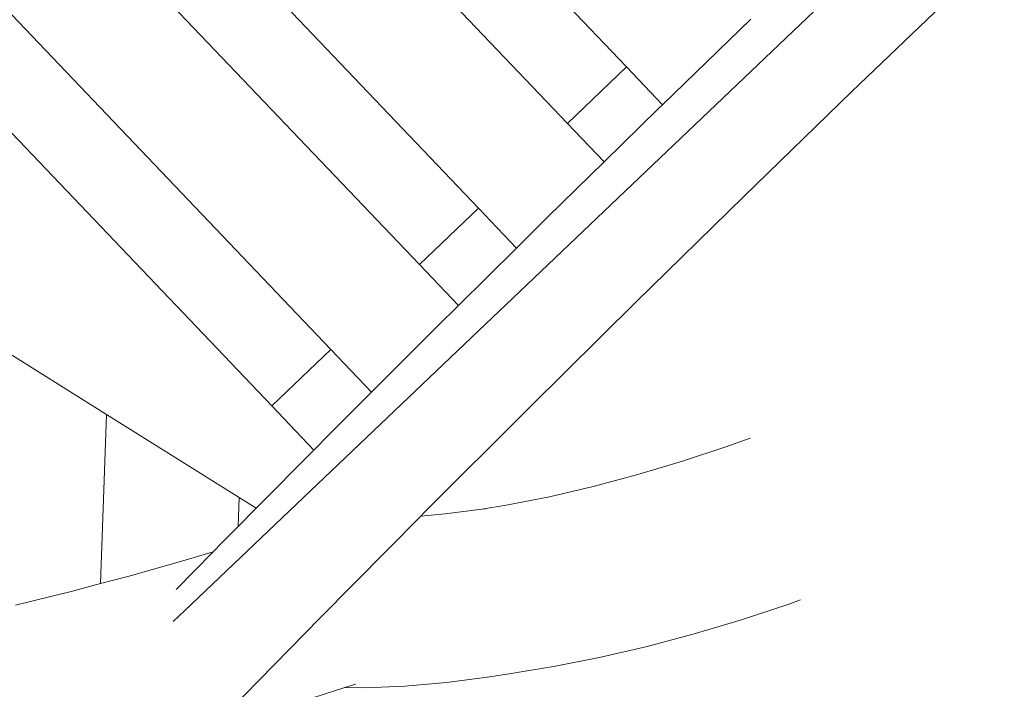
# Model space of a CAD drawing. Units: millimetres. Extents: x 44046 to 69275, y -12367 to 11544.
# Drawn here: x 56845 to 57807, y 3026 to 3679 of the extents above; entities that cross this region are included whole.
import ezdxf

# ---------------------------------------------------------------- set-up
doc = ezdxf.new("R2010")
doc.units = ezdxf.units.MM
doc.layers.get('0').update_dxf_attribs({"lineweight": 5})

msp = doc.modelspace()

# ---------------------------------------------------------------- linework, layer by layer
for p, q in [((57006.19, 3102.23), (58810.07, 4819.25)), ((57438.1, 3633.2), (57003.1, 4088.92)), ((56945.45, 4033.89), (57380.44, 3578.17)), ((57293.64, 3495.31), (56858.65, 3951.03)), ((56800.99, 3896), (57235.99, 3440.28)), ((57149.18, 3357.42), (56714.19, 3813.14)), ((56656.54, 3758.11), (57091.53, 3302.39)), ((57764.05, 3710.55), (57658.43, 3609.25)), ((57559.46, 3679.84), (57473.27, 3596.34)), ((57438.1, 3633.2), (57380.44, 3578.17)), ((57473.27, 3596.34), (57438.1, 3633.2)), ((57658.43, 3609.25), (57552.84, 3506.95)), ((57469.49, 3592.67), (57416.29, 3540.61)), ((57473.27, 3596.34), (57469.49, 3592.67)), ((57380.44, 3578.17), (57416.29, 3540.61)), ((57416.29, 3540.61), (57361.12, 3486.61)), ((57552.84, 3506.95), (57447.68, 3404.04)), ((57293.64, 3495.31), (57235.99, 3440.28)), ((57330.67, 3456.51), (57293.64, 3495.31)), ((57361.12, 3486.61), (57330.67, 3456.51)), ((57330.67, 3456.51), (57273.99, 3400.47)), ((57235.99, 3440.28), (57273.99, 3400.47)), ((57273.99, 3400.47), (57253.58, 3380.29)), ((57447.68, 3404.04), (57343.36, 3300.9)), ((56797.14, 3377.29), (56930.22, 3294.04)), ((57253.58, 3380.29), (57188.96, 3315.75)), ((57149.18, 3357.42), (57091.53, 3302.39)), ((57188.96, 3315.75), (57149.18, 3357.42)), ((57188.96, 3315.75), (57147.26, 3274.09)), ((57091.53, 3302.39), (57132.63, 3259.33)), ((57343.36, 3300.9), (57240.28, 3197.93)), ((56930.22, 3294.04), (56924.38, 3128.91)), ((56930.22, 3294.04), (57059.81, 3212.98)), ((57147.26, 3274.09), (57132.63, 3259.33)), ((57558.85, 3270.88), (57536.31, 3262.72)), ((57536.31, 3262.72), (57492.82, 3248.38)), ((57132.63, 3259.33), (57076.42, 3202.59)), ((57492.82, 3248.38), (57449.18, 3235.38)), ((57449.18, 3235.38), (57405.72, 3223.83)), ((57405.72, 3223.83), (57362.76, 3213.81)), ((57058.81, 3184.82), (57059.81, 3212.98)), ((57059.81, 3212.98), (57076.42, 3202.59)), ((57362.76, 3213.81), (57320.58, 3205.4)), ((57320.58, 3205.4), (57296.92, 3201.51)), ((57076.42, 3202.59), (57058.81, 3184.82)), ((57237.25, 3194.88), (57138.83, 3095.54)), ((57240.28, 3197.93), (57237.25, 3194.88)), ((57260.97, 3196.94), (57237.25, 3194.88)), ((57296.92, 3201.51), (57260.97, 3196.94)), ((57300.4, 3201.95), (57296.92, 3201.51)), ((57058.81, 3184.82), (57042.53, 3168.39)), ((57042.53, 3168.39), (57034.41, 3160.1)), ((57034.41, 3160.1), (56998.3, 3123.26)), ((57034.41, 3160.1), (57006.86, 3151.8)), ((57006.86, 3151.8), (56950.82, 3135.92)), ((56950.82, 3135.92), (56924.38, 3128.91)), ((56924.38, 3128.91), (56895.51, 3121.26)), ((56895.51, 3121.26), (56841.16, 3107.87)), ((57596.61, 3108.84), (57550.47, 3093.62)), ((57608.2, 3113.03), (57596.61, 3108.84)), ((56995.39, 3091.95), (57006.19, 3102.23)), ((57138.83, 3095.54), (57039.4, 2994.1)), ((57550.47, 3093.62), (57504.34, 3079.88)), ((57504.34, 3079.88), (57458.48, 3067.69)), ((57458.48, 3067.69), (57413.17, 3057.13)), ((57413.17, 3057.13), (57368.71, 3048.26)), ((57325.37, 3041.13), (57304.47, 3037.83)), ((57368.71, 3048.26), (57325.37, 3041.13)), ((57173.62, 3030.85), (57162.83, 3027.41)), ((57262.26, 3032.46), (57221.69, 3028.93)), ((57304.47, 3037.83), (57262.26, 3032.46)), ((57162.83, 3027.41), (57121.49, 3014.23)), ((57183.01, 3027.28), (57162.83, 3027.41)), ((57221.69, 3028.93), (57183.01, 3027.28))]:
    msp.add_line(p, q)

doc.saveas('drawing.dxf')
